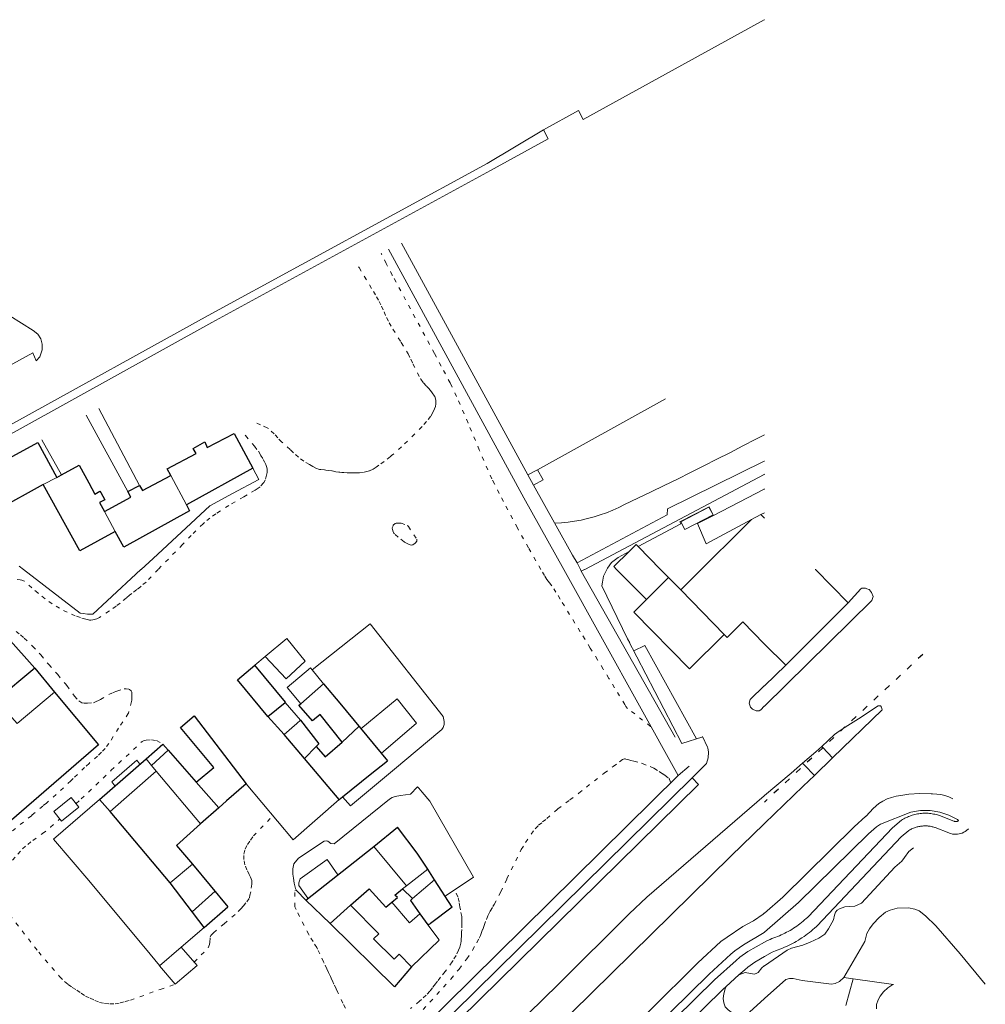
# Model space of a CAD drawing. Units: metres. Extents: x 445088 to 447366, y 4473790 to 4475792.
# Drawn here: x 446743 to 446934, y 4475207 to 4475401 of the extents above; entities that cross this region are included whole.
import ezdxf

# ---------------------------------------------------------------- set-up
doc = ezdxf.new("R2010")
doc.units = ezdxf.units.M
doc.header["$MEASUREMENT"] = 0
doc.linetypes.add('Límite_Barrio', pattern=[3, 1.2, -1.8])
doc.linetypes.add('Línea_Discontinua', pattern=[2, 0.8, -1.2])
for name, color, linetype, lineweight in [('03_ALAMBRADA_L', 252, 'Continuous', 0), ('03_AUXILIAR_CONSTRUCTIVO_L', 252, 'Continuous', 0), ('03_EDIFICIO_CAMBIO_ALTURA_L', 252, 'Continuous', 0), ('03_EDIFICIO_FACHADA_L', 252, 'Continuous', 25), ('03_EDIFICIO_INDEFINIDO_L', 252, 'Continuous', 25), ('03_EDIFICIO_MEDIANERIA_L', 252, 'Continuous', 0), ('03_ESCALERA_L', 252, 'Continuous', 0), ('03_MARQUESINA_L', 252, 'Continuous', 13), ('03_MURO_CONTENCION_L', 252, 'Continuous', 0), ('03_MURO_PARED_TAPIA_L', 252, 'Continuous', 0), ('03_PORCHE_CASETA_COBERTIZO_L', 252, 'Continuous', 13), ('06_ACERA_ISLETA_L', 252, 'Continuous', 0), ('06_APARCAMIENTO_L', 252, 'Continuous', 0), ('06_BORDILLO_L', 252, 'Continuous', 0), ('06_CAMINO_PISTA_L', 252, 'Línea_Discontinua', 0), ('06_CIERRE_ACERA_ISLETA_L', 252, 'Continuous', 0), ('10_CARRIL_BICI_L', 252, 'Continuous', 13), ('11_ZONA_AJARDINADA_L', 252, 'Continuous', 13), ('Barrios_lineas_interiores_20171031_l', 252, 'Límite_Barrio', 25)]:
    doc.layers.add(name, color=color, linetype=linetype, lineweight=lineweight)

# ---------------------------------------------------------------- blocks, each defined once
blk = doc.blocks.new('VK4765S_ACAD_1_FMEBLOCK6')
at = {"layer": '03_PORCHE_CASETA_COBERTIZO_L'}
for p, q in [((-4.34, 0), (-4.35, 0)), ((4.34, 0), (4.35, 0))]:
    blk.add_line(p, q, dxfattribs=at)
blk = doc.blocks.new('VK4765N_ACAD_1_FMEBLOCK14')
at = {"layer": '03_PORCHE_CASETA_COBERTIZO_L'}
for p, q in [((0, 2.35), (0, 2.35)), ((0, -2.35), (0, -2.35))]:
    blk.add_line(p, q, dxfattribs=at)

msp = doc.modelspace()

# ---------------------------------------------------------------- linework, layer by layer
at = {"layer": '03_ALAMBRADA_L'}
for p, q in [((446890.54, 4475311.22), (446890.54, 4475311.22)), ((446769.7, 4475294.6), (446767.33, 4475292.43)), ((446744.07, 4475292.43), (446743.2, 4475293.1)), ((446744.07, 4475292.43), (446744.07, 4475292.43)), ((446767.33, 4475292.43), (446767.33, 4475292.43)), ((446855.06, 4475292.42), (446855.05, 4475292.42))]:
    msp.add_line(p, q, dxfattribs=at)
for points in [[(446769.7, 4475294.6), (446780.9, 4475305), (446785.4, 4475307.4), (446790.6, 4475310.2), (446789.4, 4475312.4)], [(446890.54, 4475311.22), (446890.5, 4475311.2), (446855.06, 4475292.42)], [(446760.6, 4475286.2), (446757.8, 4475283.6), (446756.7, 4475283.6), (446755.9, 4475283.7), (446755.3, 4475283.8), (446744.1, 4475292.4), (446744.07, 4475292.43)], [(446767.33, 4475292.43), (446767.33, 4475292.42), (446767.3, 4475292.4), (446760.6, 4475286.2)], [(446855.05, 4475292.42), (446855, 4475292.4), (446854.3, 4475292.1)], [(446806.5, 4475247), (446797.39, 4475239.01), (446788.1, 4475250.1)], [(446800.3, 4475227.5), (446799.3, 4475228.9), (446798.5, 4475230), (446798.5, 4475230.5), (446798.8, 4475231.3), (446804.1, 4475235.1), (446806.2, 4475232.1)]]:
    msp.add_lwpolyline(points, dxfattribs=at)
at = {"layer": '03_AUXILIAR_CONSTRUCTIVO_L'}
msp.add_lwpolyline([(446810.76, 4475260.96), (446817.92, 4475266.87), (446821.79, 4475262.04), (446814.8, 4475256.05)], dxfattribs=at)
at = {"layer": '03_EDIFICIO_CAMBIO_ALTURA_L'}
for p, q in [((446810.37, 4475261.43), (446807.1, 4475258.3)), ((446769.4, 4475253.7), (446772.7, 4475256.7)), ((446770.3, 4475252.6), (446761.2, 4475244.6)), ((446778.2, 4475250.4), (446782.7, 4475245.3)), ((446819.8, 4475229.9), (446813.3, 4475237.7)), ((446773.1, 4475230.5), (446777.5, 4475234.2)), ((446824, 4475233.2), (446819.8, 4475229.9)), ((446825.3, 4475231.1), (446821, 4475227.4)), ((446819, 4475229.3), (446819.8, 4475229.9)), ((446808.7, 4475226.1), (446804.7, 4475222.5))]:
    msp.add_line(p, q, dxfattribs=at)
at = {"layer": '03_EDIFICIO_FACHADA_L'}
for p, q in [((446746.9, 4475317.5), (446750.7, 4475310.6)), ((446750.7, 4475310.6), (446751.6, 4475311.09)), ((446748, 4475309.2), (446737.8, 4475303.6)), ((446764.7, 4475307.8), (446767, 4475309)), ((446871.6, 4475290.8), (446867.2, 4475286.46)), ((446874, 4475288.4), (446871.6, 4475290.8)), ((446882.6, 4475279.6), (446874, 4475288.4)), ((446746.3, 4475272.9), (446750.2, 4475268.2)), ((446786.4, 4475270.6), (446789.8, 4475273.5)), ((446792.4, 4475263.4), (446786.4, 4475270.6)), ((446798.9, 4475265.9), (446803.4, 4475269.8)), ((446803.4, 4475269.8), (446806.6, 4475266)), ((446792.4, 4475263.4), (446795.79, 4475266.11)), ((446806.6, 4475266), (446816, 4475254.6)), ((446775.1, 4475261.2), (446777.8, 4475263.5)), ((446777.8, 4475263.5), (446788.1, 4475250.1)), ((446768.3, 4475255), (446771.6, 4475257.9)), ((446771.6, 4475257.9), (446772.7, 4475256.7)), ((446799.63, 4475255.07), (446801.96, 4475257.45)), ((446772.7, 4475256.7), (446778.2, 4475250.4)), ((446759.1, 4475247), (446768.3, 4475255)), ((446806.5, 4475247), (446799.63, 4475255.07)), ((446812.6, 4475251.9), (446816, 4475254.6)), ((446788.1, 4475250.1), (446784.2, 4475246.7)), ((446761.2, 4475244.6), (446759.1, 4475247)), ((446784.2, 4475246.7), (446782.7, 4475245.3)), ((446773.1, 4475230.5), (446761.2, 4475244.6)), ((446782.7, 4475245.3), (446779.1, 4475242.2)), ((446813.3, 4475237.7), (446818, 4475241.5)), ((446799.9, 4475227.1), (446813.3, 4475237.7)), ((446777.5, 4475234.2), (446784.5, 4475225.8)), ((446825.3, 4475231.1), (446824, 4475233.2)), ((446779.8, 4475221.7), (446773.1, 4475230.5)), ((446828.8, 4475225.7), (446825.3, 4475231.1)), ((446819, 4475229.3), (446821, 4475227.4)), ((446804.7, 4475222.5), (446799.9, 4475227.1)), ((446779.8, 4475221.7), (446784.5, 4475225.8)), ((446822.42, 4475224.42), (446824, 4475222.2)), ((446828.8, 4475225.7), (446824.5, 4475222.5)), ((446817.4, 4475210), (446804.7, 4475222.5)), ((446824, 4475222.2), (446824.5, 4475222.5)), ((446820.8, 4475213.9), (446817.4, 4475210))]:
    msp.add_line(p, q, dxfattribs=at)
for points in [[(446733.7, 4475310.3), (446739.06, 4475313.22), (446741.23, 4475314.41), (446746.9, 4475317.5)], [(446777.6, 4475316.3), (446779.9, 4475317.6), (446780.4, 4475316.5), (446785.7, 4475319.3), (446789.4, 4475312.4), (446776.3, 4475305.2)], [(446773.2, 4475311), (446772.5, 4475312.3), (446778.2, 4475315.3), (446777.6, 4475316.3)], [(446751.6, 4475311.09), (446755.1, 4475313), (446757, 4475309.5), (446758.2, 4475307.3), (446759.2, 4475307.9), (446759.35, 4475307.63), (446760.13, 4475306.19), (446759.13, 4475305.64), (446760.1, 4475303.9)], [(446767, 4475309), (446767.6, 4475308), (446773.2, 4475311)], [(446762.2, 4475299.9), (446755.2, 4475296.1), (446748, 4475309.2)], [(446760.1, 4475303.9), (446765.3, 4475306.7), (446764.7, 4475307.8)], [(446776.3, 4475305.2), (446776.9, 4475304), (446763.9, 4475296.8), (446762.2, 4475299.9)], [(446867.2, 4475286.46), (446864.7, 4475284), (446875.7, 4475272.8), (446882.6, 4475279.6)], [(446746.3, 4475272.9), (446738.7, 4475266.6), (446742.8, 4475262)], [(446795.79, 4475266.11), (446795.9, 4475266.2), (446789.8, 4475273.5)], [(446750.2, 4475268.2), (446758.9, 4475257.8), (446737.2, 4475239.1)], [(446807.1, 4475258.3), (446802.7, 4475263.8), (446801.2, 4475262.5), (446798.5, 4475265.6), (446798.9, 4475265.9)], [(446778.2, 4475250.4), (446781.7, 4475253.3), (446775.1, 4475261.2)], [(446801.96, 4475257.45), (446803.7, 4475255.4), (446807.1, 4475258.3)], [(446806.5, 4475247), (446807.14, 4475247.52), (446812.6, 4475251.9)], [(446779.1, 4475242.2), (446774.3, 4475237.9), (446777.5, 4475234.2)], [(446824, 4475233.2), (446821.9, 4475236.4), (446818, 4475241.5)], [(446808.7, 4475226.1), (446812.4, 4475229.3), (446815.7, 4475225.7), (446816.9, 4475226.7)], [(446816.9, 4475226.7), (446818, 4475227.6), (446817.5, 4475228.1), (446819, 4475229.3)], [(446820.8, 4475213.9), (446818.32, 4475216.4), (446817.35, 4475215.45), (446813.25, 4475219.44), (446814.29, 4475220.46), (446808.7, 4475226.1)], [(446821, 4475227.4), (446820.6, 4475227), (446822.42, 4475224.42)]]:
    msp.add_lwpolyline(points, dxfattribs=at)
at = {"layer": '03_EDIFICIO_INDEFINIDO_L'}
msp.add_line((446799.63, 4475255.07), (446795.6, 4475259.8), dxfattribs=at)
msp.add_lwpolyline([(446798.84, 4475262.65), (446802.48, 4475257.98), (446801.96, 4475257.45)], dxfattribs=at)
at = {"layer": '03_EDIFICIO_MEDIANERIA_L'}
for p, q in [((446750.7, 4475310.6), (446748, 4475309.2)), ((446776.3, 4475305.2), (446773.2, 4475311)), ((446760.1, 4475303.9), (446762.2, 4475299.9)), ((446750.2, 4475268.2), (446742.8, 4475262)), ((446768.3, 4475255), (446769.4, 4475253.7)), ((446769.4, 4475253.7), (446770.3, 4475252.6)), ((446770.3, 4475252.6), (446779.1, 4475242.2)), ((446777.43, 4475224.82), (446781.97, 4475228.84))]:
    msp.add_line(p, q, dxfattribs=at)
at = {"layer": '03_ESCALERA_L'}
for p, q in [((446845.7, 4475312.1), (446843.8, 4475311.1)), ((446844.9, 4475309.1), (446843.8, 4475311.1)), ((446906.6, 4475206.3), (446908.05, 4475211.55)), ((446908.05, 4475211.55), (446916.03, 4475210.42))]:
    msp.add_line(p, q, dxfattribs=at)
for points in [[(446845.7, 4475312.1), (446846.8, 4475310.1), (446844.9, 4475309.1)], [(446912.7, 4475205.6), (446912.7, 4475206.5), (446913, 4475207.4), (446913.4, 4475208.1), (446914.1, 4475209), (446914.9, 4475209.8), (446915.9, 4475210.4), (446916.03, 4475210.42)]]:
    msp.add_lwpolyline(points, dxfattribs=at)
at = {"layer": '03_MARQUESINA_L'}
for p, q in [((446890.54, 4475302.56), (446890.54, 4475302.56)), ((446878.02, 4475292.42), (446878.02, 4475292.42)), ((446900.58, 4475292.42), (446900.58, 4475292.42)), ((446890.54, 4475277.66), (446890.54, 4475277.66))]:
    msp.add_line(p, q, dxfattribs=at)
for points in [[(446874.02, 4475301.85), (446879.57, 4475304.73), (446880.38, 4475303.23), (446874.81, 4475300.33), (446874.02, 4475301.85)], [(446887.99, 4475302.29), (446886.3, 4475300.6), (446878.02, 4475292.42)], [(446890.54, 4475302.56), (446890.5, 4475302.6), (446890.4, 4475302.7), (446889.85, 4475303.25)], [(446878.02, 4475292.42), (446878, 4475292.4), (446874, 4475288.4)], [(446890.54, 4475277.66), (446894.8, 4475273.5), (446907.1, 4475285.8), (446900.6, 4475292.4), (446900.58, 4475292.42)], [(446882.6, 4475279.6), (446883.2, 4475279), (446886.3, 4475282.1), (446890.5, 4475277.7), (446890.54, 4475277.66)], [(446762.15, 4475249.65), (446761.55, 4475250.49), (446766.45, 4475254.73), (446767.08, 4475253.94)]]:
    msp.add_lwpolyline(points, dxfattribs=at)
at = {"layer": '03_MURO_CONTENCION_L'}
msp.add_line((446854.19, 4475292.42), (446854.19, 4475292.42), dxfattribs=at)
for points in [[(446890.54, 4475313.82), (446890.5, 4475313.8), (446871.4, 4475304.4), (446871.3, 4475303.2), (446853.5, 4475293.7), (446854.19, 4475292.42)], [(446854.19, 4475292.42), (446854.2, 4475292.4), (446854.3, 4475292.1), (446872.9, 4475259.3)]]:
    msp.add_lwpolyline(points, dxfattribs=at)
at = {"layer": '03_MURO_PARED_TAPIA_L'}
for p, q in [((446843.8, 4475311.1), (446818.8, 4475356.9)), ((446871, 4475326.1), (446845.7, 4475312.1)), ((446791.83, 4475275.21), (446789.8, 4475273.5)), ((446749.99, 4475239.13), (446759.1, 4475247)), ((446824, 4475222.2), (446826.02, 4475219.5))]:
    msp.add_line(p, q, dxfattribs=at)
for points in [[(446720.96, 4475261.33), (446731.1, 4475270.2), (446741, 4475278.9), (446746.3, 4475272.9)], [(446770.98, 4475214.14), (446770.96, 4475214.16), (446769.1, 4475216.4), (446757, 4475231), (446749.99, 4475239.13)], [(446779.8, 4475221.7), (446775.27, 4475217.81), (446770.98, 4475214.14)], [(446826.02, 4475219.5), (446826.23, 4475219.22), (446820.8, 4475213.9)]]:
    msp.add_lwpolyline(points, dxfattribs=at)
at = {"layer": '03_PORCHE_CASETA_COBERTIZO_L'}
for p, q in [((446887.99, 4475302.29), (446889.85, 4475303.25)), ((446889.85, 4475303.25), (446890.54, 4475303.62)), ((446867.2, 4475286.46), (446861.32, 4475292.42)), ((446870.01, 4475292.42), (446871.6, 4475290.8)), ((446796.1, 4475278.8), (446791.83, 4475275.21)), ((446799.74, 4475274.31), (446796.1, 4475278.8))]:
    msp.add_line(p, q, dxfattribs=at)
for points in [[(446890.54, 4475308.32), (446890.5, 4475308.3), (446880.5, 4475303.1), (446877.3, 4475301.5), (446879.03, 4475297.5), (446887.99, 4475302.29)], [(446861.32, 4475292.42), (446860.77, 4475292.98), (446863.81, 4475295.98), (446865.19, 4475297.34), (446865.6, 4475296.93), (446870.01, 4475292.42)], [(446791.83, 4475275.21), (446796.01, 4475270.79), (446799.74, 4475274.31)], [(446800.8, 4475273), (446796.2, 4475269.1), (446798.9, 4475265.9)], [(446803.4, 4475269.8), (446801.14, 4475272.58), (446800.8, 4475273)], [(446792.4, 4475263.4), (446795.6, 4475259.8), (446798.1, 4475262), (446798.84, 4475262.65), (446795.79, 4475266.11)], [(446755.02, 4475245.49), (446751.58, 4475242.73), (446750.06, 4475244.62), (446753.5, 4475247.38), (446755.02, 4475245.49)], [(446822.42, 4475224.42), (446820.37, 4475222.59), (446816.9, 4475226.7)]]:
    msp.add_lwpolyline(points, dxfattribs=at)
at = {"layer": '06_ACERA_ISLETA_L'}
for p, q in [((446890.54, 4475265.44), (446890.54, 4475265.44)), ((446890.54, 4475224.54), (446890.54, 4475224.54))]:
    msp.add_line(p, q, dxfattribs=at)
for points in [[(446890.54, 4475401.02), (446890.5, 4475401), (446854.73, 4475381.3), (446853.77, 4475383.05), (446846.84, 4475379.24), (446847.8, 4475377.48), (446836.4, 4475371.2), (446781.3, 4475341.2), (446743.4, 4475320.2), (446713.92, 4475304.09), (446712.98, 4475305.81), (446708.36, 4475303.29), (446706.96, 4475300.28), (446692.65, 4475292.43)], [(446741.4, 4475342.5), (446746, 4475339.6), (446746.9, 4475338.9), (446747.5, 4475338), (446747.8, 4475336.9), (446747.8, 4475335.8), (446747.3, 4475334.4), (446746.6, 4475333.6), (446745.9, 4475335.2), (446708.66, 4475314.73)], [(446890.54, 4475265.44), (446911.8, 4475286.3), (446912, 4475287.1), (446911.7, 4475287.9), (446911.3, 4475288.4), (446911.21, 4475288.44)], [(446887.73, 4475265.39), (446887.8, 4475265.2), (446888.2, 4475264.8), (446888.9, 4475264.5), (446889.5, 4475264.5), (446889.8, 4475264.7), (446890.5, 4475265.4), (446890.54, 4475265.44)], [(446738.41, 4475116), (446741.84, 4475119.28), (446760.4, 4475137), (446792.2, 4475168.8), (446829.2, 4475205), (446876.23, 4475251.28), (446879.1, 4475254.1), (446879.4, 4475255.2), (446879.5, 4475256.3), (446879.34, 4475257.16)], [(446910.62, 4475243.71), (446912.03, 4475245.23), (446913.15, 4475246.19), (446913.95, 4475246.68), (446914.79, 4475247.08), (446915.67, 4475247.4), (446916.58, 4475247.62), (446917.5, 4475247.76), (446919.06, 4475248), (446921.28, 4475248.16), (446923.51, 4475248.09), (446923.79, 4475248.1), (446924.62, 4475248.06), (446925.43, 4475247.95), (446926.23, 4475247.76), (446927.01, 4475247.48), (446927.76, 4475247.13)], [(446910.62, 4475243.71), (446910.6, 4475243.7), (446908.3, 4475241.6), (446894.2, 4475227.7), (446890.54, 4475224.54)], [(446890.54, 4475224.54), (446890.5, 4475224.5), (446890.3, 4475224.3), (446888.4, 4475223), (446886.3, 4475221.9), (446883.2, 4475219.8), (446881.9, 4475218.9), (446877.4, 4475214.7), (446867.79, 4475205.26), (446760.76, 4475100.09), (446757.63, 4475097.02)]]:
    msp.add_lwpolyline(points, dxfattribs=at)
at = {"layer": '06_APARCAMIENTO_L'}
for points in [[(446846.84, 4475379.24), (446835.76, 4475372.64), (446780.6, 4475342.6), (446742.72, 4475321.62), (446712.98, 4475305.81)], [(446864.73, 4475276.32), (446866.92, 4475277.42), (446877.1, 4475258.96)], [(446741.84, 4475119.28), (446743.12, 4475117.98), (446761.68, 4475135.7), (446793.48, 4475167.5), (446830.29, 4475203.51), (446877.48, 4475249.95), (446876.23, 4475251.28)]]:
    msp.add_lwpolyline(points, dxfattribs=at)
at = {"layer": '06_BORDILLO_L'}
for p, q in [((446767, 4475309), (446759, 4475324.2)), ((446764.7, 4475307.8), (446756.5, 4475322.9)), ((446747.7, 4475318), (446751.6, 4475311.09)), ((446850.89, 4475292.42), (446850.89, 4475292.42)), ((446859.41, 4475292.42), (446859.41, 4475292.42)), ((446894.8, 4475273.5), (446890.54, 4475269.44)), ((446890.54, 4475269.44), (446890.54, 4475269.44)), ((446887.5, 4475266), (446887.73, 4475265.39)), ((446826.39, 4475260.49), (446817.41, 4475252.98)), ((446826.8, 4475260.83), (446826.39, 4475260.49)), ((446898.07, 4475254.14), (446895.8, 4475252.2)), ((446900.42, 4475251.75), (446903.96, 4475255.18)), ((446817.41, 4475252.98), (446808.74, 4475245.73)), ((446895.8, 4475252.2), (446890.54, 4475247.74)), ((446898.2, 4475249.6), (446900.42, 4475251.75)), ((446890.54, 4475242.24), (446898.2, 4475249.6)), ((446808.74, 4475245.73), (446807.14, 4475247.52)), ((446890.54, 4475247.74), (446890.54, 4475247.74)), ((446890.54, 4475242.24), (446890.54, 4475242.24)), ((446890.54, 4475220.74), (446890.54, 4475220.74)), ((446906.2, 4475211.8), (446908.05, 4475211.55))]:
    msp.add_line(p, q, dxfattribs=at)
for points in [[(446850.89, 4475292.42), (446843, 4475306.6), (446816.2, 4475355.7)], [(446849.12, 4475301.54), (446850.42, 4475301.62), (446851.72, 4475301.76), (446853.02, 4475301.94), (446854.31, 4475302.18), (446855.58, 4475302.46), (446856.85, 4475302.8), (446858.1, 4475303.19), (446859.33, 4475303.63), (446860.54, 4475304.11), (446861.74, 4475304.65), (446862.91, 4475305.23), (446865.53, 4475306.48), (446868.14, 4475307.74), (446870.75, 4475309.01), (446873.35, 4475310.28), (446875.95, 4475311.57), (446878.54, 4475312.87), (446881.13, 4475314.18), (446883.72, 4475315.49), (446886.29, 4475316.82), (446888.87, 4475318.16), (446890.54, 4475319.04)], [(446853.5, 4475293.7), (446852.63, 4475295.26), (446849.38, 4475301.07), (446844.9, 4475309.1)], [(446865.6, 4475296.93), (446874, 4475301.4), (446873.8, 4475301.8), (446879.6, 4475304.8), (446880.5, 4475303.1)], [(446863.81, 4475295.98), (446861.6, 4475294.8), (446860.3, 4475293.8), (446859.5, 4475292.7), (446859.41, 4475292.42)], [(446873.5, 4475251.7), (446850.9, 4475292.4), (446850.89, 4475292.42)], [(446859.41, 4475292.42), (446859.4, 4475292.4), (446858.7, 4475291.1), (446858.5, 4475289.9), (446858.4, 4475289.2), (446863.5, 4475278.7), (446863.92, 4475277.93)], [(446910.5, 4475288.7), (446909.8, 4475288.7), (446909.6, 4475288.6), (446907.1, 4475285.8)], [(446911.21, 4475288.44), (446910.8, 4475288.6), (446910.5, 4475288.7)], [(446801.14, 4475272.58), (446812.63, 4475281.7), (446827.02, 4475263.36), (446827.21, 4475262.39), (446827.21, 4475261.78), (446827.05, 4475261.23), (446826.8, 4475260.83)], [(446878.33, 4475259.35), (446874.23, 4475258.05), (446863.56, 4475278.58)], [(446890.54, 4475269.44), (446890.5, 4475269.4), (446887.7, 4475266.7), (446887.5, 4475266)], [(446903.96, 4475255.18), (446913.8, 4475264.7), (446913.7, 4475265.2), (446913.5, 4475265.5), (446913, 4475265.5), (446909.1, 4475262.9), (446907, 4475261.6), (446906.27, 4475261.12), (446905.3, 4475260.5), (446904.4, 4475259.8), (446901.87, 4475257.48)], [(446878.3, 4475259.4), (446879.3, 4475257.3), (446879.34, 4475257.16)], [(446901.87, 4475257.48), (446900.7, 4475256.4), (446898.07, 4475254.14)], [(446903.96, 4475255.18), (446902.09, 4475257.23), (446901.87, 4475257.48)], [(446898.07, 4475254.14), (446898.41, 4475253.8), (446900.42, 4475251.75)], [(446873.5, 4475251.7), (446827.6, 4475206.5), (446790.7, 4475170.3), (446758.9, 4475138.6), (446738.5, 4475119.1)], [(446799.9, 4475227.1), (446798.07, 4475229), (446797.82, 4475229.42), (446797.56, 4475230.42), (446797.42, 4475231.42), (446797.33, 4475232.26), (446797.31, 4475233.27), (446797.52, 4475234.26), (446798.42, 4475235.36), (446803.53, 4475238.77), (446803.89, 4475238.82), (446804.22, 4475238.74), (446804.82, 4475238.27), (446805.46, 4475238.25), (446816.42, 4475247.07), (446816.94, 4475247.37), (446817.57, 4475247.58), (446818.57, 4475247.78), (446819.57, 4475247.87), (446820.59, 4475248.04), (446821.95, 4475249.46), (446822.23, 4475249.24), (446822.89, 4475248.43), (446824.42, 4475246.62), (446833.01, 4475231.64), (446827.4, 4475227.86)], [(446890.54, 4475247.74), (446890.5, 4475247.7), (446867.3, 4475227.7), (446863.8, 4475224.4), (446849.8, 4475210.5), (446814.1, 4475175.6), (446807.23, 4475168.8), (446807.19, 4475168.76), (446795.2, 4475156.9), (446748.9, 4475111.4)], [(446928.93, 4475242.83), (446928.7, 4475243), (446927, 4475243.9), (446925.2, 4475244.5), (446923.3, 4475244.8), (446921.4, 4475244.8), (446919.5, 4475244.5), (446913.5, 4475242.1), (446912.7, 4475241.6), (446911.1, 4475240.2), (446897.3, 4475226.6), (446890.54, 4475220.74)], [(446753.1, 4475107.4), (446777.9, 4475131.6), (446883.9, 4475235.8), (446890.5, 4475242.2), (446890.54, 4475242.24)], [(446890.54, 4475220.74), (446890.5, 4475220.7), (446886.4, 4475218.3), (446884.7, 4475217.1), (446883.9, 4475216.4), (446879.6, 4475212.5), (446761.4, 4475096.4)], [(446770.98, 4475214.14), (446774.09, 4475210.51), (446778.38, 4475214.18), (446775.27, 4475217.81)]]:
    msp.add_lwpolyline(points, dxfattribs=at)
at = {"layer": '06_CAMINO_PISTA_L'}
for p, q in [((446770.72, 4475292.43), (446770.72, 4475292.43)), ((446846.36, 4475292.42), (446846.36, 4475292.42)), ((446788.85, 4475228.07), (446788.74, 4475227.54))]:
    msp.add_line(p, q, dxfattribs=at)
for points in [[(446846.36, 4475292.42), (446843.89, 4475296.69), (446841.7, 4475300.66), (446838.94, 4475305.87), (446838.13, 4475307.44), (446837.16, 4475309.34), (446836.67, 4475310.35), (446835.86, 4475312.08), (446834.16, 4475316.04), (446831.97, 4475321.35), (446829.68, 4475326.61), (446828.43, 4475329.2), (446828.4, 4475329.26), (446826.65, 4475332.6), (446825.3, 4475335.1), (446817, 4475350.52), (446816.98, 4475350.56), (446815.78, 4475352.84), (446814.9, 4475354.65), (446814.8, 4475354.86)], [(446810.32, 4475352.17), (446810.4, 4475352.04), (446813.25, 4475347.35), (446813.87, 4475346.29), (446814.37, 4475345.38), (446814.86, 4475344.44), (446815.34, 4475343.3), (446815.82, 4475342.16), (446816.36, 4475341.15), (446817.09, 4475339.89), (446818.67, 4475337.39), (446818.76, 4475337.24), (446820.12, 4475335), (446820.64, 4475333.95), (446821.06, 4475333.05), (446822.54, 4475330.11), (446822.61, 4475330), (446823.14, 4475329.29), (446823.76, 4475328.63), (446824.12, 4475328.23), (446824.5, 4475327.78), (446824.88, 4475327.33), (446825.35, 4475326.62), (446825.38, 4475326.56), (446825.58, 4475325.85), (446825.61, 4475325.38), (446825.59, 4475325.13), (446825.51, 4475324.64), (446825.35, 4475324.15), (446825.01, 4475323.4), (446824.54, 4475322.65), (446823.77, 4475321.64), (446822.88, 4475320.64), (446821.39, 4475319.15), (446818.77, 4475316.62), (446816.84, 4475314.9), (446816.6, 4475314.71), (446815.36, 4475313.77), (446814.33, 4475313.02), (446813.8, 4475312.64), (446813.19, 4475312.26), (446812.4, 4475311.88), (446812.19, 4475311.81), (446811.27, 4475311.59), (446810.43, 4475311.5), (446810.06, 4475311.48), (446809.79, 4475311.48), (446809.6, 4475311.48), (446809.23, 4475311.48), (446808.94, 4475311.49), (446808.05, 4475311.51), (446807.39, 4475311.55), (446807.02, 4475311.57), (446806.58, 4475311.62), (446806.43, 4475311.64), (446805.85, 4475311.73), (446805.02, 4475311.88), (446804.29, 4475312), (446803.87, 4475312.05), (446803.55, 4475312.07), (446802.85, 4475312.14), (446802.57, 4475312.19), (446801.89, 4475312.43), (446801.25, 4475312.78), (446800.6, 4475313.17), (446799.48, 4475313.83), (446798.43, 4475314.58), (446798.42, 4475314.59), (446797.46, 4475315.49), (446796.82, 4475316.09), (446795.09, 4475317.6), (446794.33, 4475318.4), (446793.62, 4475319.2), (446792.5, 4475320.29), (446792.27, 4475320.41), (446790.96, 4475320.98), (446789.78, 4475321.5)], [(446787.87, 4475318.98), (446787.98, 4475318.85), (446789.76, 4475316.77), (446790.5, 4475315.76), (446790.96, 4475315), (446791.46, 4475314.15), (446791.73, 4475313.67), (446791.96, 4475313.18), (446792.18, 4475312.55), (446792.24, 4475312.23), (446792.24, 4475311.84), (446792.22, 4475311.54), (446792.12, 4475311.02), (446791.84, 4475310.05), (446791.59, 4475309.6), (446791.52, 4475309.51), (446790.83, 4475308.76), (446790.27, 4475308.32), (446789.86, 4475308.06), (446788.27, 4475307.17), (446787.61, 4475306.79), (446784.7, 4475305.05), (446782.11, 4475303.44), (446780.93, 4475302.58), (446779.89, 4475301.69), (446779.61, 4475301.44), (446777.22, 4475299.15), (446775.51, 4475297.35), (446770.72, 4475292.43)], [(446820.05, 4475301.06), (446820.15, 4475300.91), (446821.82, 4475298.41), (446821.86, 4475298.15), (446821.81, 4475298.01), (446821.58, 4475297.7), (446821.49, 4475297.62), (446821.03, 4475297.31), (446820.73, 4475297.25), (446820.5, 4475297.28), (446820.08, 4475297.45), (446819.4, 4475297.84), (446819.32, 4475297.89), (446818.13, 4475298.79), (446817.44, 4475299.44), (446817.3, 4475299.62), (446817.06, 4475300.08), (446817, 4475300.35), (446816.98, 4475300.49), (446816.98, 4475300.65), (446817, 4475300.79), (446817.13, 4475301.06), (446817.18, 4475301.14), (446817.55, 4475301.49), (446817.76, 4475301.54), (446817.77, 4475301.54), (446818.31, 4475301.54), (446818.46, 4475301.55), (446818.66, 4475301.55), (446818.7, 4475301.54), (446819.93, 4475301.1), (446820.05, 4475301.06)], [(446770.72, 4475292.43), (446768.3, 4475289.94), (446767.36, 4475289.14), (446767.22, 4475289.02), (446766.47, 4475288.43), (446765.52, 4475287.7), (446765.06, 4475287.33), (446764.39, 4475286.78), (446763.17, 4475285.78), (446762.37, 4475285.18), (446761.05, 4475284.24), (446759.07, 4475282.9), (446758.55, 4475282.67), (446757.78, 4475282.45), (446757.42, 4475282.41), (446757.26, 4475282.4), (446757.11, 4475282.41), (446756.9, 4475282.45), (446756.37, 4475282.58), (446755.32, 4475282.9), (446754.27, 4475283.28), (446752.72, 4475283.96), (446751.21, 4475284.75), (446749.75, 4475285.64), (446748.35, 4475286.62), (446747.03, 4475287.67), (446746.92, 4475287.77), (446745.76, 4475288.77), (446744.23, 4475290.09), (446743.78, 4475290.33), (446743.43, 4475290.4), (446742.82, 4475290.42)], [(446868.17, 4475261.3), (446868.04, 4475261.4), (446863.5, 4475264.96), (446863.17, 4475265.36), (446862.94, 4475265.75), (446860.93, 4475269.05), (446859.8, 4475270.9), (446858.67, 4475272.75), (446857.54, 4475274.6), (446856.12, 4475276.9), (446854.14, 4475280.13), (446850.16, 4475286.57), (446849.31, 4475287.94), (446848.53, 4475289.21), (446848.04, 4475289.81), (446847.55, 4475290.42), (446847.08, 4475291.2), (446846.36, 4475292.42)], [(446742.63, 4475280.19), (446743.46, 4475279.51), (446744.19, 4475278.84), (446745.91, 4475277.23), (446747.2, 4475275.88), (446747.5, 4475275.54), (446749.09, 4475273.62), (446750.84, 4475271.66), (446752.35, 4475269.82), (446752.63, 4475269.47), (446754.15, 4475267.42), (446754.99, 4475266.47), (446755.39, 4475266.2), (446755.61, 4475266.1), (446756.08, 4475266.01), (446756.59, 4475266.02), (446756.72, 4475266.02), (446757.93, 4475266.1), (446758.34, 4475266.24), (446759.05, 4475266.6), (446759.29, 4475266.73), (446760.93, 4475267.71), (446761.82, 4475268.12), (446762.56, 4475268.41), (446763.95, 4475268.83), (446764.39, 4475268.85), (446764.9, 4475268.75), (446765.04, 4475268.69), (446765.34, 4475268.45), (446765.47, 4475268.2), (446765.5, 4475268.03), (446765.51, 4475267.4), (446765.51, 4475267.23), (446765.52, 4475267.1), (446765.51, 4475266.62), (446765.43, 4475266.32), (446764.85, 4475264.06)], [(446764.85, 4475264.06), (446764.8, 4475263.98), (446762.89, 4475261.08), (446760.96, 4475258.06), (446760.21, 4475257.08), (446759.49, 4475256.31), (446758.72, 4475255.57), (446757.05, 4475254.11)], [(446754.48, 4475246.16), (446755.47, 4475247.08), (446761.43, 4475252.75), (446767.51, 4475258.44)], [(446767.51, 4475258.44), (446767.83, 4475258.58), (446768.35, 4475258.71), (446769.38, 4475258.75), (446770.4, 4475258.63), (446771.6, 4475257.9)], [(446757.05, 4475254.11), (446756.17, 4475253.31), (446753.88, 4475251.1), (446753.44, 4475250.68), (446750.52, 4475247.94), (446748.6, 4475246.28), (446747.91, 4475245.69), (446745.81, 4475243.92), (446745.63, 4475243.77), (446739.57, 4475238.89)], [(446823.08, 4475205.49), (446828.54, 4475211.51), (446830.18, 4475213.48), (446831.7, 4475215.5), (446832.86, 4475217.23), (446833.68, 4475218.65), (446834.16, 4475219.57), (446834.39, 4475220.08), (446834.56, 4475220.52), (446834.85, 4475221.33), (446835.14, 4475222.12), (446835.57, 4475223.25), (446835.87, 4475223.98), (446836.05, 4475224.37), (446836.35, 4475224.94), (446836.87, 4475225.83), (446837.11, 4475226.24), (446838.41, 4475228.74), (446839.62, 4475231.29), (446842.48, 4475237.08), (446843.3, 4475238.47), (446844.42, 4475240.13), (446845.24, 4475241.19), (446845.9, 4475241.88), (446846.7, 4475242.55), (446847.5, 4475243.2), (446849.6, 4475245.02), (446849.71, 4475245.11), (446852.1, 4475246.91), (446853.86, 4475248.26), (446855.36, 4475249.43), (446858.86, 4475252.16), (446860.64, 4475253.51), (446861.92, 4475254.45), (446862.49, 4475254.86), (446862.86, 4475254.99), (446863.01, 4475254.99), (446863.17, 4475254.97), (446863.54, 4475254.88), (446864.13, 4475254.7), (446864.75, 4475254.55), (446866.25, 4475254.13), (446866.44, 4475254.07), (446867.98, 4475253.48), (446868.69, 4475253.14), (446869.72, 4475252.53), (446870.47, 4475252.02), (446870.9, 4475251.74), (446871.67, 4475251.15), (446871.76, 4475251.01), (446871.78, 4475250.96), (446872.04, 4475250.26)], [(446789.22, 4475230.23), (446789.19, 4475230.95), (446788.92, 4475231.65), (446788.68, 4475232.17), (446788.23, 4475233.09), (446787.86, 4475234.09), (446787.64, 4475235.14), (446787.65, 4475236.18), (446787.91, 4475237.17), (446788.34, 4475238.09), (446788.95, 4475238.95), (446789.52, 4475239.78), (446793.38, 4475243.79)], [(446740.11, 4475225.73), (446739.58, 4475226.6), (446739.45, 4475226.89), (446739.15, 4475227.88), (446739.09, 4475228.38), (446739.08, 4475228.64), (446739.08, 4475228.9), (446739.1, 4475229.16), (446739.17, 4475229.69), (446739.37, 4475230.5), (446739.77, 4475231.58), (446740.31, 4475232.65), (446740.97, 4475233.71), (446741.92, 4475234.99), (446742.95, 4475236.21), (446743.91, 4475237.22), (446744.91, 4475238.12), (446745.93, 4475238.91), (446747.84, 4475240.24), (446749.39, 4475241.44), (446749.45, 4475241.5), (446751.24, 4475243.16)], [(446789.22, 4475230.23), (446788.99, 4475228.76), (446788.85, 4475228.07)], [(446797.69, 4475225.79), (446797.72, 4475228.94), (446798.07, 4475229)], [(446830.72, 4475223.84), (446830.45, 4475225.15), (446830.34, 4475225.78), (446830.2, 4475226.78), (446829.96, 4475227.76), (446829.3, 4475229.14)], [(446777.82, 4475214.83), (446780.56, 4475217.67), (446780.83, 4475218.35), (446780.89, 4475218.78), (446781, 4475219.78), (446781.14, 4475220.09), (446781.61, 4475220.63), (446783.73, 4475222.43), (446785.29, 4475223.75), (446786.54, 4475224.86), (446787.06, 4475225.38), (446787.55, 4475225.98), (446788.2, 4475226.77), (446788.74, 4475227.54)], [(446740.11, 4475225.73), (446747.08, 4475216.84), (446751.22, 4475212.02), (446752.19, 4475211.02), (446752.89, 4475210.46), (446753.73, 4475209.86), (446754.61, 4475209.3), (446755.47, 4475208.72), (446756.32, 4475208.15), (446757.25, 4475207.72), (446758.16, 4475207.28), (446759.12, 4475206.91), (446760.12, 4475206.69), (446761.15, 4475206.59), (446762.19, 4475206.61), (446763.22, 4475206.79), (446764.19, 4475207.06), (446765.2, 4475207.35), (446771.12, 4475209.46), (446774.09, 4475210.51)], [(446807.7, 4475205.78), (446807.21, 4475206.77), (446806.19, 4475208.84), (446805.86, 4475209.55), (446805.41, 4475210.53), (446805.05, 4475211.34), (446804.75, 4475211.99), (446804.56, 4475212.41), (446804.36, 4475212.83), (446804.06, 4475213.5), (446803.52, 4475214.66), (446803.4, 4475214.92), (446803.39, 4475214.94), (446802.68, 4475216.46), (446802.21, 4475217.42), (446802.05, 4475217.73), (446801.32, 4475218.92), (446800.52, 4475220.18), (446800.45, 4475220.32), (446797.98, 4475225.22), (446797.69, 4475225.79)], [(446830.72, 4475223.84), (446830.7, 4475223.44), (446830.7, 4475223.29), (446830.7, 4475222.4), (446830.7, 4475221.33), (446830.69, 4475220.68), (446830.66, 4475219.97), (446830.62, 4475219.38), (446830.58, 4475218.98), (446830.51, 4475218.58), (446830.31, 4475217.8), (446830.08, 4475217.19), (446829.58, 4475216.16), (446829.01, 4475215.19), (446828.83, 4475214.93), (446827.43, 4475212.98), (446826.53, 4475211.86), (446825.9, 4475211.07), (446825.5, 4475210.56), (446824.93, 4475209.8), (446824.4, 4475209.13), (446823.68, 4475208.34), (446822.78, 4475207.49), (446822.37, 4475207.13), (446820.56, 4475205.66)]]:
    msp.add_lwpolyline(points, dxfattribs=at)
at = {"layer": '06_CIERRE_ACERA_ISLETA_L'}
msp.add_line((446873.5, 4475251.7), (446875.64, 4475253.53), dxfattribs=at)
at = {"layer": '10_CARRIL_BICI_L'}
for p, q in [((446891.14, 4475219.12), (446890.54, 4475218.79)), ((446890.54, 4475218.79), (446890.54, 4475218.79)), ((446892.08, 4475216.81), (446890.54, 4475215.94)), ((446890.54, 4475215.94), (446890.54, 4475215.94)), ((446885.49, 4475212.31), (446882.97, 4475210.02))]:
    msp.add_line(p, q, dxfattribs=at)
for points in [[(446928.93, 4475242.83), (446928.9, 4475242.8), (446928.83, 4475242.75), (446928.76, 4475242.71), (446928.69, 4475242.67), (446928.62, 4475242.65), (446928.54, 4475242.63), (446928.46, 4475242.61), (446928.38, 4475242.61), (446928.3, 4475242.61), (446928.22, 4475242.62), (446928.14, 4475242.64), (446928.06, 4475242.67), (446927.99, 4475242.71), (446925.14, 4475243.8), (446924.97, 4475243.85), (446924.72, 4475243.93), (446924.46, 4475244), (446924.2, 4475244.06), (446923.95, 4475244.11), (446923.69, 4475244.16), (446923.42, 4475244.19), (446923.16, 4475244.22), (446922.9, 4475244.25), (446922.64, 4475244.26), (446922.37, 4475244.26), (446922.11, 4475244.26), (446921.85, 4475244.25), (446921.58, 4475244.23), (446921.32, 4475244.21), (446921.06, 4475244.17), (446920.8, 4475244.13), (446920.54, 4475244.08), (446920.28, 4475244.02), (446920.03, 4475243.96), (446919.77, 4475243.88), (446919.52, 4475243.8), (446919.27, 4475243.71), (446919.03, 4475243.62), (446918.79, 4475243.52), (446918.55, 4475243.4), (446918.31, 4475243.29), (446918.08, 4475243.16), (446917.85, 4475243.03), (446917.63, 4475242.89), (446915.87, 4475241.4), (446899.16, 4475223.79), (446899.07, 4475223.7), (446898.78, 4475223.44), (446898.48, 4475223.18), (446898.18, 4475222.92), (446897.87, 4475222.68), (446897.56, 4475222.44), (446897.24, 4475222.2), (446896.92, 4475221.97), (446896.6, 4475221.75), (446896.27, 4475221.54), (446895.94, 4475221.33), (446895.6, 4475221.13), (446895.25, 4475220.93), (446894.91, 4475220.75), (446894.56, 4475220.57), (446894.2, 4475220.39), (446893.85, 4475220.23), (446893.49, 4475220.07), (446893.12, 4475219.92), (446892.76, 4475219.77), (446892.39, 4475219.64), (446892.02, 4475219.51), (446891.68, 4475219.34), (446891.14, 4475219.12)], [(446930.86, 4475241.19), (446930.47, 4475240.86), (446930.24, 4475240.68), (446929.96, 4475240.51), (446929.65, 4475240.36), (446929.34, 4475240.25), (446929.05, 4475240.18), (446928.73, 4475240.12), (446928.38, 4475240.11), (446928.06, 4475240.12), (446927.74, 4475240.16), (446927.41, 4475240.25), (446927.1, 4475240.36), (446927.01, 4475240.4), (446924.3, 4475241.44), (446924.24, 4475241.46), (446924.02, 4475241.53), (446923.82, 4475241.58), (446923.68, 4475241.61), (446923.48, 4475241.65), (446923.28, 4475241.69), (446923.12, 4475241.71), (446922.9, 4475241.74), (446922.75, 4475241.75), (446922.53, 4475241.76), (446922.37, 4475241.76), (446922.16, 4475241.76), (446921.98, 4475241.76), (446921.8, 4475241.74), (446921.61, 4475241.72), (446921.42, 4475241.7), (446921.24, 4475241.67), (446921.03, 4475241.63), (446920.87, 4475241.59), (446920.7, 4475241.55), (446920.5, 4475241.49), (446920.32, 4475241.43), (446920.17, 4475241.38), (446919.98, 4475241.3), (446919.78, 4475241.22), (446919.64, 4475241.16), (446919.47, 4475241.07), (446919.31, 4475240.98), (446919.11, 4475240.87), (446919.1, 4475240.86), (446917.59, 4475239.58), (446900.93, 4475222.02), (446900.8, 4475221.9), (446900.43, 4475221.56), (446900.12, 4475221.29), (446899.76, 4475220.99), (446899.43, 4475220.72), (446899.05, 4475220.43), (446898.71, 4475220.18), (446898.36, 4475219.92), (446897.96, 4475219.65), (446897.63, 4475219.44), (446897.25, 4475219.2), (446896.83, 4475218.95), (446896.47, 4475218.75), (446896.08, 4475218.54), (446895.66, 4475218.32), (446895.28, 4475218.14), (446894.88, 4475217.95), (446894.48, 4475217.78), (446894.08, 4475217.61), (446893.61, 4475217.42), (446893.24, 4475217.29), (446892.7, 4475217.06), (446892.08, 4475216.81)], [(446890.54, 4475218.79), (446887.27, 4475216.95), (446885.69, 4475215.84), (446884.96, 4475215.2), (446880.69, 4475211.33), (446772.1, 4475104.66)], [(446890.54, 4475215.94), (446888.62, 4475214.85), (446887.24, 4475213.87), (446886.66, 4475213.36), (446885.49, 4475212.31)], [(446882.97, 4475210.02), (446882.41, 4475209.51), (446773.97, 4475103.01)]]:
    msp.add_lwpolyline(points, dxfattribs=at)
at = {"layer": '11_ZONA_AJARDINADA_L'}
for p, q in [((446890.54, 4475214.13), (446890.54, 4475214.13)), ((446890.54, 4475207.64), (446890.54, 4475207.64))]:
    msp.add_line(p, q, dxfattribs=at)
for points in [[(446920, 4475237.4), (446919.1, 4475236.7), (446918.2, 4475235.5), (446917.7, 4475234.8), (446916.3, 4475233.6), (446909.7, 4475226.5), (446908.4, 4475225.9), (446906.4, 4475225.8), (446905.4, 4475225.4), (446904.9, 4475225.1), (446904.6, 4475224.7), (446904.4, 4475224.1), (446904.2, 4475223.2), (446903.2, 4475221.4), (446902.5, 4475220.4), (446901.3, 4475219.6), (446899.6, 4475218.8), (446898.1, 4475218.2), (446895.9, 4475217.6), (446895, 4475217.2), (446890.54, 4475214.13)], [(446906.2, 4475211.8), (446910.4, 4475218.9), (446910.8, 4475220.5), (446911.3, 4475221.4), (446912, 4475222.4), (446913.2, 4475223.7), (446914.5, 4475224.7), (446915.4, 4475225.1), (446916.8, 4475225.5), (446919, 4475225.6), (446920.3, 4475225.3), (446921.1, 4475225), (446922.4, 4475224), (446924.4, 4475222), (446929.2, 4475216.5), (446934.2, 4475210.5)], [(446890.54, 4475214.13), (446890.5, 4475214.1), (446890, 4475213.7), (446889.3, 4475212.8), (446888.9, 4475212.6), (446888.5, 4475212.5), (446886.7, 4475212.8), (446885.7, 4475212.4), (446885.49, 4475212.31)], [(446890.54, 4475207.64), (446894.8, 4475211.4), (446895.5, 4475211.6), (446896.2, 4475211.6), (446898, 4475211.2), (446903.8, 4475210.5), (446904.5, 4475210.6), (446905.4, 4475211), (446906.2, 4475211.8)], [(446882.97, 4475210.02), (446882.8, 4475209.6), (446882.5, 4475208.6), (446882.4, 4475207.7), (446882.5, 4475206.8), (446882.8, 4475206), (446883.4, 4475205.4), (446884.2, 4475204.8), (446886.2, 4475204.3), (446886.9, 4475204.4), (446890.5, 4475207.6), (446890.54, 4475207.64)]]:
    msp.add_lwpolyline(points, dxfattribs=at)
at = {"layer": 'Barrios_lineas_interiores_20171031_l'}
msp.add_line((446921.82, 4475275.62), (446890.54, 4475246.46), dxfattribs=at)

# ---------------------------------------------------------------- block references
at = {"layer": '03_PORCHE_CASETA_COBERTIZO_L'}
for name, p in [('VK4765N_ACAD_1_FMEBLOCK14', (446890.54, 4475305.97)), ('VK4765S_ACAD_1_FMEBLOCK6', (446865.66, 4475292.42))]:
    msp.add_blockref(name, p, dxfattribs=at)

doc.saveas('drawing.dxf')
